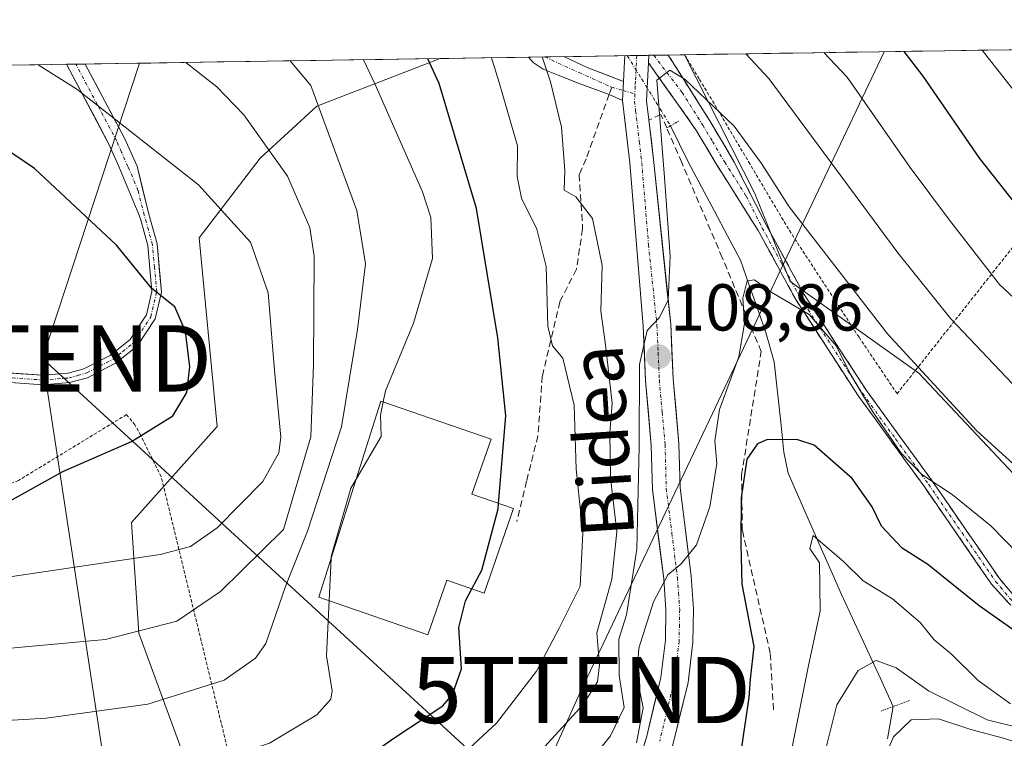
# Model space of a CAD drawing. Units: metres. Extents: x 603161 to 606580, y 4787052 to 4789417.
# Drawn here: x 604421 to 604569, y 4789283 to 4789391 of the extents above; entities that cross this region are included whole.
import ezdxf
from ezdxf.enums import TextEntityAlignment as Align

# ---------------------------------------------------------------- set-up
doc = ezdxf.new("R2010")
doc.units = ezdxf.units.M
doc.header["$MEASUREMENT"] = 0
for name, pattern in [('TRAZO_Y_PUNTO', [1, 0.5, -0.25, 0, -0.25]), ('TRAZOS', [0.75, 0.5, -0.25]), ('TRAZOS2', [0.375, 0.25, -0.125]), ('TRAZOSX2', [1.5, 1, -0.5])]:
    doc.linetypes.add(name, pattern=pattern)
doc.layers.get('0').update_dxf_attribs({"lineweight": 5})
for name, color, linetype, lineweight in [('Alambrada', 19, 'TRAZOS', 0), ('Arbolado forestal CxS', 92, 'Continuous', 0), ('Camino', 19, 'TRAZOSX2', 0), ('Camino Cxs', 19, 'Continuous', 0), ('Camino eje', 19, 'TRAZO_Y_PUNTO', 0), ('Carátula', 7, 'Continuous', 5), ('Corriente natural lineal', 142, 'Continuous', 13), ('Corriente natural lineal oculto', 19, 'TRAZO_Y_PUNTO', 13), ('Curva de nivel maestra', 36, 'Continuous', 30), ('Curva de nivel normal', 36, 'Continuous', 0), ('Depósito de agua', 142, 'Continuous', 0), ('Depósito de agua Cxs', 142, 'Continuous', 0), ('Municipio CxS', 142, 'Continuous', 0), ('Obra de contención lineal', 1, 'TRAZOSX2', 13), ('Pastizal CxS', 92, 'Continuous', 0), ('Pista', 135, 'Continuous', 13), ('Pista Cxs', 135, 'Continuous', 0), ('Pista eje', 135, 'TRAZO_Y_PUNTO', 0), ('Prado CxS', 92, 'Continuous', 0), ('Puente lineal', 2, 'TRAZOS2', 0), ('Punto de cota en terreno', 7, 'Continuous', 0), ('Rótulo de punto de cota en terreno', 19, 'Continuous', 0), ('Senda', 19, 'TRAZOSX2', 0), ('Tendido', 6, 'Continuous', 0), ('Texto cartográfico', 19, 'Continuous', 0), ('Torre de tendido puntual', 7, 'Continuous', 0)]:
    doc.layers.add(name, color=color, linetype=linetype, lineweight=lineweight)
doc.styles.add('Arial', font='txt', dxfattribs={"height": 0.2})

# ---------------------------------------------------------------- blocks, each defined once
blk = doc.blocks.new('*U150')
at = {"layer": 'Prado CxS', "color": 92, "linetype": 'Continuous', "lineweight": 0}
blk.add_polyline3d([(604573.08, 4789320.36, 108.51), (604556.41, 4789338.11, 110.06), (604536.98, 4789351.93, 105.58), (604531.65, 4789365.26, 108.66), (604521.04, 4789386.2, 111.38), (604864.14, 4789391.5, 145.02)], dxfattribs=at)
blk = doc.blocks.new('*U214')
at = {"layer": 'Curva de nivel normal', "color": 36, "linetype": 'Continuous', "lineweight": 0}
blk.add_polyline3d([(604505.33, 4789277.61, 110), (604509.87, 4789283.33, 110), (604511.94, 4789287.62, 110), (604511.19, 4789292.43, 110), (604511.1, 4789297.92, 110), (604512.3, 4789301.59, 110), (604513.85, 4789311.54, 110), (604514.18, 4789327.02, 110), (604514.25, 4789339.43, 110), (604515.41, 4789344.56, 110), (604517.2, 4789346.47, 110), (604518.58, 4789349.13, 110), (604518.88, 4789355.8, 110), (604518.02, 4789367.68, 110), (604516.84, 4789382.37, 110), (604518.83, 4789383.86, 110), (604521.13, 4789382.44, 110), (604528.52, 4789375.43, 110), (604532.68, 4789369.77, 110), (604536.86, 4789363.22, 110), (604551.68, 4789344.02, 110), (604565.18, 4789329.37, 110), (604574.49, 4789320.91, 110)], dxfattribs=at)
blk = doc.blocks.new('*U221')
at = {"layer": 'Curva de nivel normal', "color": 36, "linetype": 'Continuous', "lineweight": 0}
for points in [[(604813.7, 4789305.49, 115), (604808.58, 4789308.7, 115), (604804.85, 4789309.29, 115), (604801.31, 4789308.76, 115), (604780.96, 4789303.95, 115), (604757.26, 4789297.63, 115), (604743.08, 4789295.39, 115), (604736.15, 4789295.14, 115), (604716.15, 4789297, 115), (604701.15, 4789299.97, 115), (604685.15, 4789304.59, 115), (604676.82, 4789307.81, 115), (604662.82, 4789310.65, 115), (604640.82, 4789312.38, 115), (604619.49, 4789314.77, 115), (604603.16, 4789318.08, 115), (604591.45, 4789322.02, 115), (604583.2, 4789326.4, 115), (604570.58, 4789336.5, 115), (604561.27, 4789346.29, 115), (604553.24, 4789356.3, 115), (604533.75, 4789382.63, 115), (604530.29, 4789386.34, 115)], [(604499.55, 4789385.87, 115), (604500.81, 4789382.12, 115), (604502.48, 4789375.27, 115), (604502.97, 4789368.74, 115), (604502.85, 4789365.77, 115), (604504.62, 4789364.72, 115), (604507.13, 4789361.48, 115), (604508.6, 4789354.36, 115), (604508.38, 4789347.47, 115), (604509.12, 4789342.38, 115), (604510.12, 4789333.59, 115), (604509.77, 4789329.11, 115), (604509.88, 4789322.32, 115), (604510.84, 4789314.11, 115), (604510.07, 4789307, 115), (604507.82, 4789298.9, 115), (604508.19, 4789294.02, 115), (604507.92, 4789291.47, 115), (604505.74, 4789288.07, 115), (604499.39, 4789281.1, 115)]]:
    blk.add_polyline3d(points, dxfattribs=at)
blk = doc.blocks.new('*U233')
at = {"layer": 'Curva de nivel normal', "color": 36, "linetype": 'Continuous', "lineweight": 0}
for points in [[(604579.04, 4789341.8, 120), (604568.62, 4789351.48, 120), (604561.05, 4789361.21, 120), (604555.13, 4789369.15, 120), (604545.6, 4789382.82, 120), (604542.07, 4789386.52, 120)], [(604491.9, 4789385.75, 120), (604493.07, 4789382, 120), (604495.84, 4789372.42, 120), (604495.77, 4789367.83, 120), (604496.41, 4789364.56, 120), (604498.76, 4789359.83, 120), (604500.14, 4789354.22, 120), (604500.41, 4789345.18, 120), (604501.12, 4789342.22, 120), (604502.65, 4789340.35, 120), (604504.36, 4789333.26, 120), (604504.7, 4789323.59, 120), (604505.68, 4789313.92, 120), (604505.28, 4789305.92, 120), (604502.11, 4789299.59, 120), (604498.71, 4789293.1, 120), (604492.67, 4789285.24, 120), (604486.51, 4789279.55, 120), (604479.76, 4789274.38, 120), (604470.2, 4789266.16, 120), (604463.18, 4789261.57, 120), (604458.76, 4789259.93, 120), (604440.51, 4789257.41, 120), (604419.18, 4789256.91, 120)]]:
    blk.add_polyline3d(points, dxfattribs=at)
blk = doc.blocks.new('*U234')
at = {"layer": 'Curva de nivel normal', "color": 36, "linetype": 'Continuous', "lineweight": 0}
blk.add_polyline3d([(604571.55, 4789310.64, 105), (604567.27, 4789315.02, 105), (604561.45, 4789319.75, 105), (604556.88, 4789322.81, 105), (604553.74, 4789326.04, 105), (604549.5, 4789332.26, 105), (604545.99, 4789338.11, 105), (604543.97, 4789342.2, 105), (604539.84, 4789346.97, 105), (604534.22, 4789350.31, 105), (604531.59, 4789352.18, 105), (604530.5, 4789352.05, 105), (604529.87, 4789349.42, 105), (604530.1, 4789345.59, 105), (604529.26, 4789340.59, 105), (604526.32, 4789332.59, 105), (604525.6, 4789327.89, 105), (604525.93, 4789324.45, 105), (604524.86, 4789317.89, 105), (604522.83, 4789312.16, 105), (604520.56, 4789309.31, 105), (604518.5, 4789307.65, 105), (604516.37, 4789303.55, 105), (604514.14, 4789296.57, 105), (604513.83, 4789292.28, 105), (604514.79, 4789287.56, 105), (604513.79, 4789282.28, 105)], dxfattribs=at)
blk = doc.blocks.new('*U235')
at = {"layer": 'Curva de nivel normal', "color": 36, "linetype": 'Continuous', "lineweight": 0}
blk.add_polyline3d([(604288.27, 4789283.17, 140), (604302.29, 4789293.38, 140), (604308.52, 4789297.28, 140), (604312.85, 4789298.22, 140), (604319.85, 4789297.2, 140), (604331.85, 4789294.05, 140), (604342.33, 4789292.62, 140), (604351.43, 4789292.58, 140), (604363, 4789293.79, 140), (604386.16, 4789296.43, 140), (604415.41, 4789296.19, 140), (604433.62, 4789297.89, 140), (604444.39, 4789300.65, 140), (604450.98, 4789305.13, 140), (604460.48, 4789314.47, 140), (604464.62, 4789328.48, 140), (604465, 4789339.4, 140), (604465.11, 4789355.76, 140), (604464.47, 4789360.1, 140), (604461.1, 4789367.85, 140), (604454.49, 4789377.12, 140), (604450.42, 4789381.35, 140), (604445.72, 4789385.04, 140)], dxfattribs=at)
blk = doc.blocks.new('*U241')
at = {"layer": 'Curva de nivel normal', "color": 36, "linetype": 'Continuous', "lineweight": 0}
for points in [[(604565.97, 4789386.89, 130), (604568.89, 4789383.18, 130), (604576.54, 4789373.46, 130)], [(604475.55, 4789333.76, 130), (604475.89, 4789335.41, 130), (604480.12, 4789345.68, 130), (604483.01, 4789355.43, 130), (604482.71, 4789361.62, 130), (604481.5, 4789365.48, 130), (604474.32, 4789381.71, 130), (604472.59, 4789385.45, 130)]]:
    blk.add_polyline3d(points, dxfattribs=at)
blk = doc.blocks.new('*U247')
at = {"layer": 'Curva de nivel normal', "color": 36, "linetype": 'Continuous', "lineweight": 0}
blk.add_polyline3d([(604295.71, 4789265.35, 130), (604304.88, 4789272.58, 130), (604312.03, 4789276.31, 130), (604318.78, 4789276.32, 130), (604332.91, 4789273.74, 130), (604349.45, 4789273.37, 130), (604383.52, 4789275.43, 130), (604415.24, 4789275.66, 130), (604433.31, 4789276.38, 130), (604448.43, 4789278.89, 130), (604458.39, 4789282.19, 130), (604465.51, 4789286.5, 130), (604467.61, 4789288.84, 130), (604467.84, 4789290.14, 130), (604466.99, 4789295.41, 130), (604467.3733, 4789303.754, 130)], dxfattribs=at)
blk = doc.blocks.new('*U260')
at = {"layer": 'Curva de nivel normal', "color": 36, "linetype": 'Continuous', "lineweight": 0}
blk.add_polyline3d([(604298.59, 4789302.86, 145), (604305.24, 4789307.25, 145), (604308.65, 4789308.59, 145), (604312.52, 4789309.1, 145), (604319.68, 4789308.08, 145), (604334.24, 4789304.44, 145), (604345.02, 4789303.17, 145), (604352.23, 4789303.3, 145), (604383.9, 4789305.66, 145), (604414.36, 4789306.63, 145), (604441.88, 4789310.69, 145), (604446.46, 4789311.9, 145), (604450.48, 4789314.75, 145), (604457.37, 4789321.76, 145), (604459.78, 4789326.07, 145), (604460.09, 4789328.44, 145), (604459.12, 4789338.49, 145), (604458.17, 4789350.25, 145), (604455.48, 4789357.9, 145), (604447.64, 4789366.55, 145), (604429.29, 4789381.02, 145), (604423.46, 4789384.69, 145)], dxfattribs=at)
blk = doc.blocks.new('*U267')
at = {"layer": 'Curva de nivel normal', "color": 36, "linetype": 'Continuous', "lineweight": 0}
blk.add_polyline3d([(604570.28, 4789288.17, 95), (604565.4, 4789291.7, 95), (604561.34, 4789295.65, 95), (604558.74, 4789297.8, 95), (604556.6, 4789300.46, 95), (604552.45, 4789304, 95), (604548.03, 4789306.75, 95), (604545.11, 4789309.6, 95), (604540.48, 4789313.57, 95), (604539.98, 4789311.62, 95), (604541.43, 4789309.43, 95), (604541.52, 4789302.14, 95), (604539.75, 4789293.93, 95), (604537.28, 4789281.6, 95)], dxfattribs=at)
blk = doc.blocks.new('*U276')
at = {"layer": 'Curva de nivel maestra', "color": 36, "linetype": 'Continuous', "lineweight": 30}
blk.add_polyline3d([(604297.43, 4789255.91, 125), (604307.14, 4789262.57, 125), (604314.42, 4789265.53, 125), (604321.47, 4789265.38, 125), (604330.99, 4789263.67, 125), (604338.14, 4789263.16, 125), (604352.27, 4789263.88, 125), (604374.76, 4789265.83, 125), (604397.28, 4789266.7, 125), (604415.65, 4789266.08, 125), (604430.16, 4789266.24, 125), (604446.77, 4789267.86, 125), (604456.12, 4789269.88, 125), (604460.93, 4789271.93, 125), (604467.35, 4789276, 125), (604476.99, 4789282.87, 125), (604484.56, 4789287.86, 125), (604486.03, 4789289.54, 125), (604487.37, 4789293.42, 125), (604486.96, 4789299.66, 125), (604487.95, 4789303.71, 125), (604488.9252, 4789305.5127, 125)], dxfattribs=at)
blk = doc.blocks.new('*U278')
at = {"layer": 'Curva de nivel maestra', "color": 36, "linetype": 'Continuous', "lineweight": 30}
for points in [[(604554.15, 4789386.71, 125), (604557.02, 4789382.99, 125), (604565.58, 4789370.51, 125), (604571.98, 4789362.4, 125)], [(604492.97, 4789318.44, 125), (604494.07, 4789331.68, 125), (604492.84, 4789343.42, 125), (604489.65, 4789363, 125), (604483.97, 4789381.86, 125), (604482.3, 4789385.6, 125)]]:
    blk.add_polyline3d(points, dxfattribs=at)
blk = doc.blocks.new('*U289')
at = {"layer": 'Curva de nivel maestra', "color": 36, "linetype": 'Continuous', "lineweight": 30}
blk.add_polyline3d([(604418.64, 4789318.54, 150), (604427.18, 4789323.27, 150), (604437.51, 4789327.79, 150), (604443.77, 4789331.65, 150), (604445.89, 4789335.16, 150), (604446.32, 4789339.07, 150), (604445.7, 4789344.42, 150), (604444.06, 4789348.1, 150), (604440.61, 4789350.91, 150), (604435.28, 4789357.46, 150), (604422.91, 4789369, 150), (604412.23, 4789376.2, 150)], dxfattribs=at)
blk = doc.blocks.new('5PATER')
at = {"layer": 'Carátula', "linetype": 'Continuous', "lineweight": 5}
h = blk.add_hatch(color=250, dxfattribs=at)
edge = h.paths.add_edge_path()
edge.add_ellipse((0, 0.01), major_axis=(-1.33, -1.34), ratio=0.999422, start_angle=0, end_angle=360)
blk = doc.blocks.new('5TTEND')
blk.add_text('5TTEND', height=10).set_placement((0, 0), align=Align.MIDDLE_CENTER)

msp = doc.modelspace()

# ---------------------------------------------------------------- linework, layer by layer
at = {"layer": 'Alambrada', "color": 19, "linetype": 'TRAZOS', "lineweight": 0}
for points in [[(604521.06, 4789386.2, 111.34), (604523.31, 4789382.47, 110.88), (604525.69, 4789378.51, 110.29), (604530.73, 4789370, 109.02), (604536.87, 4789359.66, 108.55), (604547.4, 4789343.52, 107.88), (604553.14, 4789335, 107.27), (604580.97, 4789370.26, 130.88), (604582.1, 4789370.13, 131.23), (604617.6, 4789355.1, 132.05), (604622.57, 4789370.65, 138.77), (604623.6, 4789373.99, 140.21), (604626.67, 4789384.07, 145.19), (604627.1, 4789385.49, 145.68), (604627.96, 4789387.85, 146.51)], [(604462.85, 4789209.07, 92.98), (604462.75, 4789219.75, 98), (604461.96, 4789234.49, 106.62), (604461.36, 4789242.99, 111.12), (604442.02, 4789322.46, 148.42), (604438.92, 4789328.69, 150.1), (604438.06, 4789330.3, 150.46), (604436.78, 4789331.84, 150.86), (604420.46, 4789321.89, 151.06), (604411.21, 4789318.26, 150.54), (604398.43, 4789314.08, 148.41), (604391.44, 4789312.61, 147.86), (604381.48, 4789311.57, 147.61), (604366.62, 4789311.01, 147.96), (604356.63, 4789311.24, 148.6), (604347.14, 4789312.43, 149.23), (604340, 4789314.68, 149.6), (604336.64, 4789316.38, 150.3), (604328.28, 4789321.47, 152.03), (604314.98, 4789330.23, 154.42), (604310.51, 4789332.42, 155.61), (604308.17, 4789333.24, 156.2), (604303.62, 4789334.32, 157.16), (604296.55, 4789335.52, 159.41)]]:
    msp.add_polyline3d(points, dxfattribs=at)
at = {"layer": 'Arbolado forestal CxS', "color": 92, "linetype": 'Continuous', "lineweight": 0}
for points in [[(604456.38, 4789250.45, 113.19), (604438.63, 4789298.85, 137.71), (604437.55, 4789315.52, 145.36), (604450.46, 4789330.04, 147.59), (604447.77, 4789358.54, 147.1), (604456.96, 4789370.6, 140.65), (604465.52, 4789378.44, 133.91), (604484.12, 4789385.63, 122.71), (604521.04, 4789386.2, 111.38), (604531.65, 4789365.26, 108.66), (604536.98, 4789351.93, 105.58), (604556.41, 4789338.11, 110.06), (604573.08, 4789320.36, 108.51)], [(604521.04, 4789386.2, 111.38), (604484.12, 4789385.63, 122.71)], [(604521.04, 4789386.2, 111.38), (604531.65, 4789365.26, 108.66), (604536.98, 4789351.93, 105.58), (604556.41, 4789338.11, 110.06), (604573.08, 4789320.36, 108.51), (604605.35, 4789291.86, 101.98), (604616.57, 4789271.92, 87.87), (604618.64, 4789262.78, 78.51), (604646.58, 4789246.85, 78.85)], [(604484.12, 4789385.63, 122.71), (604465.52, 4789378.44, 133.91), (604456.96, 4789370.6, 140.65), (604447.77, 4789358.54, 147.1), (604450.46, 4789330.04, 147.59), (604437.55, 4789315.52, 145.36), (604438.63, 4789298.85, 137.71), (604456.38, 4789250.45, 113.19), (604462.83, 4789226.78, 98.51), (604475.64, 4789215.91, 89.53), (604479.46, 4789207.39, 86.37), (604476.18, 4789192.86, 80.55), (604473.45, 4789186.07, 81.04), (604467.3, 4789170.84, 80.87)]]:
    msp.add_polyline3d(points, dxfattribs=at)
at = {"layer": 'Camino', "color": 19, "linetype": 'TRAZOSX2', "lineweight": 0}
for points in [[(604513.83, 4789386.09), (604512.01, 4789386.06)], [(604515.65, 4789386.12), (604513.83, 4789386.09)], [(604516.39, 4789386.13), (604515.65, 4789386.12)], [(604518.57, 4789386.16), (604516.39, 4789386.13)], [(604518.57, 4789386.16), (604524.87, 4789376.22), (604528.55, 4789369.99), (604533.42, 4789360.39), (604539.1, 4789349.97), (604548.52, 4789335.47), (604558.51, 4789321.72), (604568.59, 4789307.09), (604574.37, 4789300.2), (604578.19, 4789296.9), (604583.59, 4789294.2)], [(604575.34, 4789297.49), (604567.42, 4789306.21), (604557.31, 4789320.87), (604547.31, 4789334.65), (604537.84, 4789349.22), (604532.16, 4789359.65), (604525.66, 4789369.97), (604522.77, 4789374.87), (604515.61, 4789384.99)]]:
    msp.add_lwpolyline(points, dxfattribs=at)
at = {"layer": 'Camino Cxs', "color": 19, "linetype": 'Continuous', "lineweight": 0}
msp.add_lwpolyline([(604515.65, 4789386.12), (604515.61, 4789384.99)], dxfattribs=at)
msp.add_polyline3d([(604570.06, 4789303.3, 101), (604567.42, 4789306.21, 101.12), (604564.89, 4789309.88, 101.5), (604562.37, 4789313.54, 101.56), (604559.84, 4789317.21, 102.93), (604557.31, 4789320.87, 103.94), (604554.81, 4789324.32, 104.53), (604552.31, 4789327.76, 104.46), (604549.81, 4789331.21, 104.35), (604547.31, 4789334.65, 104.19), (604544.94, 4789338.29, 104.42), (604542.58, 4789341.94, 104.62), (604540.21, 4789345.58, 104.86), (604537.84, 4789349.22, 105.37), (604535.95, 4789352.7, 105.43), (604534.05, 4789356.17, 106.28), (604532.16, 4789359.65, 106.56), (604529.99, 4789363.09, 106.43), (604527.83, 4789366.53, 107.03), (604525.66, 4789369.97, 107.3), (604524.22, 4789372.42, 107.25), (604522.77, 4789374.87, 107.6), (604520.38, 4789378.24, 108.65), (604517.99, 4789381.62, 109.67), (604515.61, 4789384.99, 110.34), (604515.65, 4789386.12, 110.44), (604518.57, 4789386.16, 110.82), (604520.67, 4789382.85, 110.21), (604522.77, 4789379.53, 109.57), (604524.87, 4789376.22, 108.85), (604526.71, 4789373.11, 107.96), (604528.55, 4789369.99, 108.21), (604530.17, 4789366.79, 107.66), (604531.8, 4789363.59, 106.94), (604533.42, 4789360.39, 107.25), (604535.31, 4789356.92, 106.89), (604537.21, 4789353.44, 106), (604539.1, 4789349.97, 105.98), (604541.46, 4789346.35, 105.42), (604543.81, 4789342.72, 105.55), (604546.17, 4789339.1, 105.23), (604548.52, 4789335.47, 105.14), (604551.02, 4789332.03, 105.21), (604553.52, 4789328.6, 105.37), (604556.01, 4789325.16, 105.36), (604558.51, 4789321.72, 104.78), (604561.03, 4789318.06, 103.66), (604563.55, 4789314.41, 102.65), (604566.07, 4789310.75, 102.2), (604568.59, 4789307.09, 101.96), (604571.48, 4789303.65, 101.57)], dxfattribs=at)
at = {"layer": 'Camino eje', "color": 19, "linetype": 'TRAZO_Y_PUNTO', "lineweight": 0}
msp.add_lwpolyline([(604516.39, 4789386.13), (604520.67, 4789380.52), (604523.82, 4789375.55), (604525.27, 4789373.1), (604527.11, 4789369.98), (604530.36, 4789364.82), (604532.79, 4789360.02), (604535.63, 4789354.81), (604538.47, 4789349.6), (604547.92, 4789335.06), (604552.92, 4789328.17), (604557.91, 4789321.3), (604562.95, 4789313.98), (604568.01, 4789306.65), (604570.9, 4789303.21), (604574.86, 4789298.85), (604576.77, 4789297.2), (604577.77, 4789296.3), (604581.07, 4789294.49), (604583.72, 4789293.08)], dxfattribs=at)
at = {"layer": 'Corriente natural lineal', "color": 142, "linetype": 'Continuous', "lineweight": 13}
for points in [[(604518.93, 4789375.47, 108.2), (604520.28, 4789372.71, 107.23), (604521.62, 4789369.94, 106.59), (604523.59, 4789366.25, 106.85), (604525.55, 4789362.56, 106.15), (604527.52, 4789358.87, 105.65), (604529.48, 4789355.18, 105.71), (604530.76, 4789351.53, 104.88), (604532.04, 4789347.89, 103.86), (604533.32, 4789344.24, 103.38), (604534.58, 4789339.79, 102.66), (604535.07, 4789335.25, 101.49), (604535.56, 4789330.72, 100.36), (604536.05, 4789326.18, 99.15), (604536.7, 4789323, 98.19), (604538.31, 4789319.33, 97.23), (604539.92, 4789315.66, 96.05), (604541.52, 4789311.99, 94.84), (604543.13, 4789308.32, 94.67), (604544.74, 4789304.66, 93.94), (604546.7, 4789300.43, 92.08), (604548.66, 4789296.2, 90.68), (604550.61, 4789291.98, 88.86), (604552.57, 4789287.75, 87.25)], [(604552.57, 4789287.75, 87.25), (604551.67, 4789282.88, 85.59)]]:
    msp.add_polyline3d(points, dxfattribs=at)
at = {"layer": 'Corriente natural lineal oculto', "color": 19, "linetype": 'TRAZO_Y_PUNTO', "lineweight": 13}
msp.add_polyline3d([(604512.4, 4789386.07, 110.64), (604514.58, 4789382.53, 110.12), (604516.76, 4789379, 108.92), (604518.93, 4789375.47, 108.2)], dxfattribs=at)
at = {"layer": 'Curva de nivel maestra', "color": 36, "linetype": 'Continuous', "lineweight": 30}
for points in [[(604577.13, 4789294.8, 100), (604565.54, 4789302.96, 100), (604557.76, 4789309.18, 100), (604553.9, 4789311.66, 100), (604550.8, 4789314.99, 100), (604549.4, 4789317.92, 100), (604546.34, 4789322.2, 100), (604540.63, 4789327.23, 100), (604538.14, 4789328.04, 100), (604533.56, 4789328.06, 100), (604532.06, 4789327.43, 100), (604530.45, 4789325.1, 100), (604529.57, 4789319.26, 100), (604529.52, 4789312.26, 100), (604529.7, 4789306.23, 100), (604531.51, 4789296.81, 100), (604530.95, 4789291.9, 100), (604530.73, 4789289.13, 100), (604529.64, 4789281.6, 100)], [(604488.93, 4789305.51, 125), (604490.46, 4789308.35, 125), (604492.9, 4789317.62, 125), (604492.97, 4789318.44, 125)]]:
    msp.add_polyline3d(points, dxfattribs=at)
at = {"layer": 'Curva de nivel normal', "color": 36, "linetype": 'Continuous', "lineweight": 0}
for points in [[(604461.47, 4789385.28, 135), (604464.62, 4789381.56, 135), (604471.58, 4789362.67, 135), (604472.88, 4789354.62, 135), (604471.68, 4789344.69, 135), (604469.25, 4789330, 135), (604464.09, 4789314.22, 135), (604460.84, 4789306.03, 135), (604457.84, 4789297.28, 135), (604456.28, 4789295.07, 135), (604451.55, 4789291.74, 135), (604440.02, 4789288.1, 135), (604424.66, 4789285.97, 135), (604410.2, 4789285.15, 135)], [(604471.45, 4789322.09, 130), (604475.21, 4789328.56, 130), (604475.14, 4789331.78, 130), (604475.55, 4789333.76, 130)], [(604467.67, 4789310.11, 130), (604467.68, 4789310.43, 130), (604470.65, 4789320.72, 130), (604471.45, 4789322.09, 130)], [(604467.37, 4789303.75, 130), (604467.67, 4789310.11, 130)], [(604572.02, 4789284.43, 90), (604566.73, 4789285.74, 90), (604557.88, 4789290.13, 90), (604553.01, 4789293.6, 90), (604549.98, 4789294.7, 90), (604547.25, 4789293.18, 90), (604544.06, 4789287.99, 90), (604541.32, 4789277.15, 90)], [(604575.48, 4789281, 85), (604569, 4789283.02, 85), (604564.29, 4789284.28, 85), (604559.4, 4789285.9, 85), (604555.28, 4789285.74, 85), (604552.58, 4789283.17, 85), (604550.17, 4789277.53, 85)]]:
    msp.add_polyline3d(points, dxfattribs=at)
at = {"layer": 'Depósito de agua', "color": 142, "linetype": 'Continuous', "lineweight": 0}
msp.add_polyline3d([(604495.23, 4789317.65, 124.52), (604490.8, 4789304.86, 124.53), (604485.17, 4789306.82, 125.74), (604482.3, 4789298.57, 126.69), (604465.83, 4789304.29, 131.68), (604475.17, 4789333.89, 129.94), (604491.82, 4789328.12, 125.71), (604488.95, 4789319.83, 125.73), (604495.23, 4789317.65, 124.52)], dxfattribs=at)
at = {"layer": 'Depósito de agua Cxs', "color": 142, "linetype": 'Continuous', "lineweight": 0}
msp.add_polyline3d([(604495.23, 4789317.65, 124.52), (604490.8, 4789304.86, 124.53), (604485.17, 4789306.82, 125.74), (604482.3, 4789298.57, 126.69), (604465.83, 4789304.29, 131.68), (604475.17, 4789333.89, 129.94), (604491.82, 4789328.12, 125.71), (604488.95, 4789319.83, 125.73), (604495.23, 4789317.65, 124.52)], close=True, dxfattribs=at)
at = {"layer": 'Municipio CxS', "color": 142, "linetype": 'Continuous', "lineweight": 0}
msp.add_polyline3d([(604420.48, 4789384.65, 145.58), (604425.47, 4789384.72, 144.58), (604430.47, 4789384.8, 143.66), (604435.46, 4789384.88, 142.34), (604440.46, 4789384.95, 141.04), (604445.46, 4789385.03, 139.84), (604450.45, 4789385.11, 138.63), (604455.45, 4789385.19, 137.18), (604460.45, 4789385.26, 135.32), (604465.44, 4789385.34, 133.22), (604470.44, 4789385.42, 130.89), (604475.43, 4789385.49, 128.25), (604480.43, 4789385.57, 125.76), (604485.43, 4789385.65, 123.34), (604490.42, 4789385.73, 120.37), (604495.42, 4789385.8, 117.53), (604500.42, 4789385.88, 114.44), (604505.41, 4789385.96, 111.96), (604510.41, 4789386.03, 110.86), (604515.41, 4789386.11, 110.46), (604520.4, 4789386.19, 111.2), (604525.4, 4789386.27, 113.13), (604530.39, 4789386.34, 115.1), (604535.39, 4789386.42, 116.79), (604540.39, 4789386.5, 119.08), (604545.38, 4789386.57, 120.97), (604550.38, 4789386.65, 122.8), (604555.38, 4789386.73, 125.13), (604560.37, 4789386.81, 127.41), (604565.37, 4789386.88, 129.41), (604570.36, 4789386.96, 131.48)], dxfattribs=at)
at = {"layer": 'Obra de contención lineal', "color": 1, "linetype": 'TRAZOSX2', "lineweight": 13}
msp.add_polyline3d([(604534.47, 4789287.24, 97.68), (604533.99, 4789295.79, 98.71), (604529.76, 4789314.4, 100.2), (604529.66, 4789322.74, 101.1), (604532.62, 4789341.35, 102.93), (604526.74, 4789355.57, 106.01), (604520.62, 4789369.92, 107.05), (604518.35, 4789375.14, 108.31), (604517.48, 4789377.16, 108.69), (604515.67, 4789376.34, 109.13)], dxfattribs=at)
at = {"layer": 'Pastizal CxS', "color": 92, "linetype": 'Continuous', "lineweight": 0}
for points in [[(604262.13, 4789382.2, 175.7), (604484.12, 4789385.63, 122.71), (604465.52, 4789378.44, 133.91), (604456.96, 4789370.6, 140.65), (604447.77, 4789358.54, 147.1), (604450.46, 4789330.04, 147.59), (604437.55, 4789315.52, 145.36), (604438.63, 4789298.85, 137.71), (604456.38, 4789250.45, 113.19), (604462.83, 4789226.78, 98.51), (604475.64, 4789215.91, 89.53), (604479.46, 4789207.39, 86.37), (604476.18, 4789192.86, 80.55), (604473.45, 4789186.07, 81.04), (604467.3, 4789170.84, 80.87), (604465.95, 4789170.89, 80.81), (604458.53, 4789174.09, 79.55), (604414.13, 4789193.23, 80.63)], [(604484.12, 4789385.63, 122.71), (604262.13, 4789382.2, 175.7)], [(604484.12, 4789385.63, 122.71), (604465.52, 4789378.44, 133.91), (604456.96, 4789370.6, 140.65), (604447.77, 4789358.54, 147.1), (604450.46, 4789330.04, 147.59), (604437.55, 4789315.52, 145.36), (604438.63, 4789298.85, 137.71), (604456.38, 4789250.45, 113.19), (604462.83, 4789226.78, 98.51), (604475.64, 4789215.91, 89.53), (604479.46, 4789207.39, 86.37), (604476.18, 4789192.86, 80.55), (604473.45, 4789186.07, 81.04), (604467.3, 4789170.84, 80.87)]]:
    msp.add_polyline3d(points, dxfattribs=at)
at = {"layer": 'Pista', "color": 135, "linetype": 'Continuous', "lineweight": 13}
for points in [[(604499.97, 4789385.87), (604497.46, 4789385.83)], [(604502.82, 4789385.92), (604499.97, 4789385.87)], [(604502.82, 4789385.92), (604506.36, 4789384.26), (604511.83, 4789382.15)], [(604511.83, 4789382.15), (604511.97, 4789385.2), (604512.01, 4789386.06)], [(604430.53, 4789384.8), (604436.43, 4789373.68), (604438.37, 4789369.35), (604440.17, 4789362.11), (604441.39, 4789357.63), (604442.06, 4789350.36), (604441.12, 4789346.33), (604438.39, 4789342.19), (604435.1, 4789339.59), (604431.53, 4789337.75), (604430.88, 4789337.41), (604428.19, 4789336.67), (604424.14, 4789336.35), (604417.2, 4789336.85)], [(604417.44, 4789338.26), (604424.14, 4789337.78), (604427.95, 4789338.08), (604430.36, 4789338.75), (604434.33, 4789340.79), (604437.32, 4789343.17), (604439.79, 4789346.91), (604440.62, 4789350.46), (604439.99, 4789357.38), (604438.9, 4789361.41), (604438.65, 4789362.07), (604435.63, 4789369.33), (604434.18, 4789372.59), (604427.73, 4789384.76)], [(604429.13, 4789384.78), (604427.73, 4789384.76)], [(604430.53, 4789384.8), (604429.13, 4789384.78)], [(604515.61, 4789384.99), (604515.31, 4789379.25), (604515.66, 4789376.35), (604516.42, 4789369.9), (604518.95, 4789345.49), (604519.32, 4789337.23), (604520.2, 4789327.42), (604520.37, 4789320.85), (604522.05, 4789307.46), (604522.4, 4789302.48), (604522.32, 4789297.49), (604521.57, 4789291.37), (604519.3, 4789281.96), (604517.06, 4789274.87), (604511.68, 4789260.84), (604505.4, 4789246.97), (604496.16, 4789230.66), (604484.46, 4789208.28), (604478.77, 4789195.06), (604474.76, 4789183.32), (604472.85, 4789176.15), (604471.91, 4789171.31), (604470.11, 4789155.92), (604469.18, 4789139.67)], [(604509.67, 4789380.22), (604505.11, 4789381.88), (604501.97, 4789383.13), (604499.72, 4789384.01), (604498.21, 4789385.01), (604497.46, 4789385.83)], [(604511.68, 4789379.31), (604509.67, 4789380.22)], [(604464.14, 4789112.91), (604464.97, 4789139.01), (604465.95, 4789156.28), (604467.79, 4789171.95), (604468.79, 4789177.09), (604470.77, 4789184.53), (604474.88, 4789196.56), (604480.69, 4789210.07), (604492.49, 4789232.66), (604501.71, 4789248.92), (604506.11, 4789258.47), (604513.13, 4789276.25), (604515.28, 4789283.07), (604517.45, 4789292.11), (604518.15, 4789297.78), (604518.23, 4789302.36), (604517.9, 4789307.05), (604516.2, 4789320.54), (604516.03, 4789327.18), (604515.16, 4789336.95), (604514.79, 4789345.18), (604512.76, 4789369.88), (604511.68, 4789379.31)]]:
    msp.add_lwpolyline(points, dxfattribs=at)
at = {"layer": 'Pista Cxs', "color": 135, "linetype": 'Continuous', "lineweight": 0}
for points in [[(604515.65, 4789386.12), (604515.61, 4789384.99)], [(604511.83, 4789382.15), (604511.68, 4789379.31)], [(604511.83, 4789382.15), (604511.68, 4789379.31)]]:
    msp.add_lwpolyline(points, dxfattribs=at)
msp.add_polyline3d([(604511.83, 4789382.15, 110.5), (604511.68, 4789379.31, 110.41), (604509.67, 4789380.22, 110.77), (604505.11, 4789381.88, 112.11), (604501.97, 4789383.13, 113.83), (604499.72, 4789384.01, 115.19), (604498.21, 4789385.01, 116.01), (604497.46, 4789385.83, 116.32), (604502.82, 4789385.92, 113.14), (604506.36, 4789384.26, 111.42), (604509.09, 4789383.2, 110.93), (604511.83, 4789382.15, 110.5)], close=True, dxfattribs=at)
for points in [[(604514.21, 4789279.66, 103.3), (604515.28, 4789283.07, 104.03), (604516.37, 4789287.59, 103.37), (604517.45, 4789292.11, 102.72), (604517.8, 4789294.95, 102.81), (604518.15, 4789297.78, 103.25), (604518.23, 4789302.36, 104.13), (604517.9, 4789307.05, 105.42), (604517.33, 4789311.55, 106.91), (604516.77, 4789316.04, 107.14), (604516.2, 4789320.54, 107.15), (604516.12, 4789323.86, 107.59), (604516.03, 4789327.18, 108.18), (604515.6, 4789332.07, 109.11), (604515.16, 4789336.95, 109.83), (604514.98, 4789341.07, 110.02), (604514.79, 4789345.18, 110.12), (604514.38, 4789350.12, 110.51), (604513.98, 4789355.06, 110.98), (604513.57, 4789360, 111.17), (604513.17, 4789364.94, 111.04), (604512.76, 4789369.88, 110.59), (604512.22, 4789374.59, 110.37), (604511.68, 4789379.31, 110.41), (604511.83, 4789382.15, 110.5), (604511.97, 4789385.2, 110.63), (604512.01, 4789386.06, 110.66), (604515.65, 4789386.12, 110.44), (604515.61, 4789384.99, 110.34), (604515.61, 4789384.99, 110.34), (604515.46, 4789382.12, 109.91), (604515.31, 4789379.25, 109.33), (604515.66, 4789376.35, 109.13), (604516.04, 4789373.13, 109.12), (604516.42, 4789369.9, 109.29), (604516.93, 4789365.02, 109.18), (604517.43, 4789360.14, 109), (604517.94, 4789355.25, 108.85), (604518.44, 4789350.37, 108.76), (604518.95, 4789345.49, 108.8), (604519.14, 4789341.36, 108.76), (604519.32, 4789337.23, 108.48), (604519.76, 4789332.33, 108.03), (604520.2, 4789327.42, 107.6), (604520.29, 4789324.14, 107.16), (604520.37, 4789320.85, 106.72), (604520.93, 4789316.39, 106.12), (604521.49, 4789311.92, 105.32), (604522.05, 4789307.46, 104.56), (604522.4, 4789302.48, 103.87), (604522.32, 4789297.49, 103.27), (604521.95, 4789294.43, 102.8), (604521.57, 4789291.37, 102.47), (604520.44, 4789286.67, 102.28), (604519.3, 4789281.96, 101.65)], [(604417.44, 4789338.26, 153.54), (604420.79, 4789338.02, 153.21), (604424.14, 4789337.78, 152.79), (604427.95, 4789338.08, 152.33), (604430.36, 4789338.75, 152.08), (604434.33, 4789340.79, 151.63), (604437.32, 4789343.17, 151.21), (604439.79, 4789346.91, 150.58), (604440.62, 4789350.46, 149.9), (604440.31, 4789353.92, 149.36), (604439.99, 4789357.38, 148.8), (604438.9, 4789361.41, 148.18), (604438.65, 4789362.07, 148.07), (604437.14, 4789365.7, 147.32), (604435.63, 4789369.33, 146.69), (604434.18, 4789372.59, 146.41), (604432.03, 4789376.65, 145.61), (604429.88, 4789380.7, 144.95), (604427.73, 4789384.76, 144.14), (604430.53, 4789384.8, 143.65), (604432.5, 4789381.09, 144.25), (604434.46, 4789377.39, 144.85), (604436.43, 4789373.68, 145.66), (604438.37, 4789369.35, 146.06), (604439.27, 4789365.73, 146.93), (604440.17, 4789362.11, 147.77), (604441.39, 4789357.63, 148.41), (604441.73, 4789354, 149.01), (604442.06, 4789350.36, 149.66), (604441.12, 4789346.33, 150.44), (604438.39, 4789342.19, 151.12), (604435.1, 4789339.59, 151.57), (604431.53, 4789337.75, 151.93), (604430.88, 4789337.41, 151.99), (604428.19, 4789336.67, 152.25), (604424.14, 4789336.35, 152.79), (604420.67, 4789336.6, 153.26), (604417.2, 4789336.85, 153.54)]]:
    msp.add_polyline3d(points, dxfattribs=at)
at = {"layer": 'Pista eje', "color": 135, "linetype": 'TRAZO_Y_PUNTO', "lineweight": 0}
for points in [[(604499.97, 4789385.87), (604505.11, 4789383.51), (604510.05, 4789381.29)], [(604513.83, 4789386.09), (604513.67, 4789382.89), (604513.64, 4789382.23), (604513.6, 4789381.47), (604513.54, 4789380.28)], [(604417.32, 4789337.56), (604424.14, 4789337.07), (604428.07, 4789337.38), (604429.42, 4789337.75), (604430.78, 4789338.17), (604434.72, 4789340.19), (604436.21, 4789341.38), (604437.86, 4789342.68), (604440.46, 4789346.62), (604441.34, 4789350.41), (604441.01, 4789354.05), (604440.69, 4789357.51), (604440.08, 4789359.75), (604439.45, 4789361.99), (604438.51, 4789365.71), (604437, 4789369.34), (604436.03, 4789371.51), (604435.31, 4789373.14), (604432.36, 4789378.7), (604429.13, 4789384.78)], [(604510.05, 4789381.29), (604511.76, 4789380.8)], [(604511.76, 4789380.8), (604513.54, 4789380.28)], [(604513.54, 4789380.28), (604513.49, 4789379.19), (604513.66, 4789377.74), (604514.21, 4789373.11), (604514.59, 4789369.89), (604515.6, 4789357.54), (604516.87, 4789345.33), (604517.06, 4789341.2), (604517.24, 4789337.09), (604517.67, 4789332.2), (604518.11, 4789327.3), (604518.2, 4789324.01), (604518.28, 4789320.69), (604519.13, 4789313.95), (604519.97, 4789307.25), (604520.14, 4789304.91), (604520.31, 4789302.42), (604520.27, 4789300.13), (604520.23, 4789297.63), (604519.88, 4789294.8), (604519.51, 4789291.74), (604518.38, 4789287.03), (604517.29, 4789282.51)]]:
    msp.add_lwpolyline(points, dxfattribs=at)
at = {"layer": 'Prado CxS', "color": 92, "linetype": 'Continuous', "lineweight": 0}
for points in [[(604864.14, 4789391.5, 145.02), (604521.04, 4789386.2, 111.38)], [(604521.04, 4789386.2, 111.38), (604531.65, 4789365.26, 108.66), (604536.98, 4789351.93, 105.58), (604556.41, 4789338.11, 110.06), (604573.08, 4789320.36, 108.51), (604605.35, 4789291.86, 101.98), (604616.57, 4789271.92, 87.87), (604618.64, 4789262.78, 78.51), (604646.58, 4789246.85, 78.85)]]:
    msp.add_polyline3d(points, dxfattribs=at)
at = {"layer": 'Puente lineal', "color": 2, "linetype": 'TRAZOS2', "lineweight": 0}
for points in [[(604520.19, 4789376.19, 108.06), (604518.35, 4789375.14, 108.31)], [(604555.03, 4789288.66, 87.88), (604550.74, 4789287.07, 87.28)]]:
    msp.add_polyline3d(points, dxfattribs=at)
at = {"layer": 'Senda', "color": 19, "linetype": 'TRAZOSX2', "lineweight": 0}
for points in [[(604509.67, 4789380.22), (604506.19, 4789370.47), (604505.13, 4789368.09), (604505.66, 4789359.88), (604504.73, 4789353.8), (604502.22, 4789348.9), (604499.57, 4789337.66), (604498.91, 4789328.66), (604497.19, 4789321.78), (604495.73, 4789315.7)], [(604510.05, 4789381.29), (604509.67, 4789380.22)]]:
    msp.add_lwpolyline(points, dxfattribs=at)
at = {"layer": 'Tendido', "color": 6, "linetype": 'Continuous', "lineweight": 0}
for points in [[(604551.19, 4789386.66, 123.11), (604505.44, 4789290.24, 115.63), (604484.84, 4789244.51, 105.07)], [(604438.75, 4789384.93, 141.48), (604424.08, 4789340.33, 152.84)], [(604424.08, 4789340.33, 152.84), (604448.55, 4789179.68, 80.57), (604457.82, 4789118.86, 78.36), (604471.78, 4788983.86, 116.86), (604721.3, 4788914.79, 101.88), (604852.11, 4788878.83, 109.71), (605139.34, 4788797.56, 140.15), (605423.98, 4788578.75, 127.07)], [(604424.08, 4789340.33, 152.84), (604539.42, 4789234.36, 77.72)]]:
    msp.add_polyline3d(points, dxfattribs=at)

# ---------------------------------------------------------------- block references
at = {"layer": 'Curva de nivel maestra', "color": 36, "linetype": 'Continuous', "lineweight": 30}
for name in ['*U278', '*U289', '*U276']:
    msp.add_blockref(name, (0, 0), dxfattribs=at)
at = {"layer": 'Curva de nivel normal', "color": 36, "linetype": 'Continuous', "lineweight": 0}
for name in ['*U267', '*U214', '*U234', '*U233', '*U221', '*U241', '*U260', '*U235', '*U247']:
    msp.add_blockref(name, (0, 0), dxfattribs=at)
at = {"layer": 'Prado CxS', "color": 92, "linetype": 'Continuous', "lineweight": 0}
msp.add_blockref('*U150', (0, 0), dxfattribs=at)
at = {"layer": 'Punto de cota en terreno', "linetype": 'Continuous', "lineweight": 0}
msp.add_blockref('5PATER', (604517.1, 4789340.59, 108.86), dxfattribs=at)
at = {"layer": 'Torre de tendido puntual', "linetype": 'Continuous', "lineweight": 0}
for p in [(604424.08, 4789340.33, 152.84), (604505.44, 4789290.24, 115.63)]:
    msp.add_blockref('5TTEND', p, dxfattribs=at)

# ---------------------------------------------------------------- texts
at = {"layer": 'Rótulo de punto de cota en terreno', "color": 19, "linetype": 'Continuous', "lineweight": 0, "style": 'Arial'}
msp.add_text('108,86', height=7, dxfattribs=at).set_placement((604518.86, 4789342.35), align=Align.BOTTOM_LEFT)
at = {"layer": 'Texto cartográfico', "color": 19, "linetype": 'Continuous', "lineweight": 0, "style": 'Arial'}
msp.add_text('Bidea', height=8, rotation=93.6178, dxfattribs=at).set_placement((604508.57, 4789327.83), align=Align.MIDDLE_CENTER)

doc.saveas('drawing.dxf')
